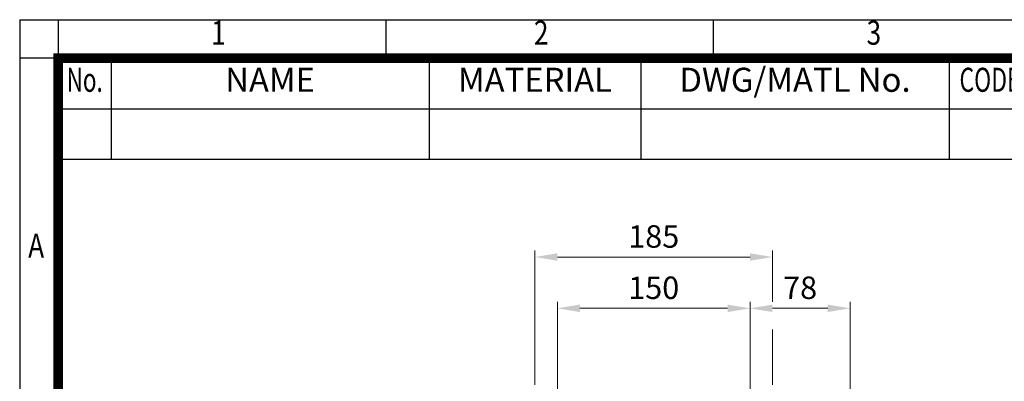
# Model space of a CAD drawing. Units: millimetres. Extents: x 1286 to 2621, y 14 to 1987.
# Drawn here: x 1286 to 2053, y 1705 to 1987 of the extents above; entities that cross this region are included whole.
import ezdxf
from ezdxf.enums import TextEntityAlignment as Align

# ---------------------------------------------------------------- set-up
doc = ezdxf.new("R2010")
doc.units = ezdxf.units.MM
doc.header["$LTSCALE"] = 15
doc.layers.get('0').update_dxf_attribs({"linetype": 'CONTINUOUS', "lineweight": 30})
doc.layers.get('DEFPOINTS').update_dxf_attribs({"linetype": 'CONTINUOUS'})
doc.layers.add('D', color=7, linetype='CONTINUOUS', lineweight=9)
doc.styles.add('ROMANS', font='romans.shx', dxfattribs={"width": 0.7, "height": 3.5, "bigfont": 'whgtxt.shx'})
doc.styles.get("Standard").update_dxf_attribs({"font": 'romans.shx', "width": 0.8, "bigfont": 'whgtxt.shx'})
doc.dimstyles.get("Standard").update_dxf_attribs({"dimtxt": 3.5, "dimasz": 3.5, "dimexe": 1, "dimexo": 1, "dimgap": 1, "dimtad": 1, "dimdec": 3, "dimdsep": 46, "dimtxsty": 'Standard', "dimcen": 0, "dimclrd": 256, "dimclre": 256, "dimclrt": 256, "dimadec": 3, "dimazin": 2, "dimtp": 0.1, "dimtm": 0.1, "dimtfac": 0.71, "dimtdec": 3, "dimtmove": 0, "dimatfit": 3, "dimfxl": 0, "dimlwd": -1, "dimlwe": -1, "dimarcsym": 0})

# ---------------------------------------------------------------- blocks, each defined once
blk = doc.blocks.new('HS_A4양식_S(297X210MM)')
at = {"color": 0}
for p, q in [((18, 277), (196, 277)), ((18, 277), (196, 277)), ((22, 277), (22, 14))]:
    blk.add_line(p, q, dxfattribs=at)
for p, q in [((18, 277), (18, 14)), ((56, 277), (56, 273.04)), ((90, 277), (90, 273.04)), ((196, 273), (18, 273))]:
    blk.add_line(p, q)
at = {"color": 3, "const_width": 1}
for points in [[(22, 17.93), (192, 17.93), (192, 273), (21.5, 273)], [(22, 273.07), (22, 17.5)]]:
    blk.add_lwpolyline(points, dxfattribs=at)
at = {"style": 'ROMANS', "width": 0.8}
for s, p in [('1', (38.64, 275.32)), ('2', (72.15, 275.32)), ('3', (106.69, 275.32)), ('A', (19.71, 253.18))]:
    blk.add_text(s, height=2.5, dxfattribs=at).set_placement(p, align=Align.MIDDLE)
blk = doc.blocks.new('*S119')
at = {"color": 7, "linetype": 'Continuous'}
for p, q in [((1316.3, 1877.61), (1316.3, 1956.5)), ((1316.3, 1956.5), (2591.3, 1956.5)), ((1316.3, 1877.61), (2591.3, 1877.61))]:
    blk.add_line(p, q, dxfattribs=at)
at = {"color": 1, "linetype": 'Continuous'}
for p, q in [((1357.55, 1956.5), (1357.55, 1917.05)), ((1605.05, 1956.5), (1605.05, 1917.05)), ((1770.05, 1956.5), (1770.05, 1917.05)), ((2010.05, 1956.5), (2010.05, 1917.05)), ((1316.3, 1917.05), (2591.3, 1917.05)), ((1357.55, 1917.05), (1357.55, 1877.61)), ((1605.05, 1917.05), (1605.05, 1877.61)), ((1770.05, 1917.05), (1770.05, 1877.61)), ((2010.05, 1917.05), (2010.05, 1877.61))]:
    blk.add_line(p, q, dxfattribs=at)
at = {"color": 7, "char_height": 18.75, "attachment_point": 2}
for s, insert in [('\\W0.683721;No.', (1336.92, 1949)), ('NAME', (1481.3, 1949)), ('MATERIAL', (1687.55, 1949)), ('DWG/MATL No.', (1890.05, 1949)), ('\\W0.700000;CODE', (2041.92, 1949))]:
    blk.add_mtext(s, dxfattribs=dict(at, insert=insert))
blk = doc.blocks.new('*D93')
at = {"layer": 'D', "transparency": 16777216}
for p, q in [((1855.03, 1694.78), (1855.03, 1766.44)), ((1933.03, 1594.78), (1933.03, 1766.44)), ((1872.53, 1761.44), (1915.53, 1761.44))]:
    blk.add_line(p, q, dxfattribs=at)
for points in [[(1872.53, 1764.36), (1872.53, 1758.53), (1855.03, 1761.44)], [(1915.53, 1764.36), (1915.53, 1758.53), (1933.03, 1761.44)]]:
    blk.add_solid(points, dxfattribs=at)
at = {"layer": 'DEFPOINTS', "color": 0, "transparency": 16777216}
for p in [(1933.03, 1761.44), (1855.03, 1689.78), (1933.03, 1589.78)]:
    blk.add_point(p, dxfattribs=at)
at = {"layer": 'D', "transparency": 16777216, "insert": (1894.03, 1775.19), "char_height": 17.5, "attachment_point": 5}
blk.add_mtext('78', dxfattribs=at)
blk = doc.blocks.new('*D94')
at = {"layer": 'D', "transparency": 16777216}
for p, q in [((1705.03, 1694.78), (1705.03, 1766.44)), ((1855.03, 1694.78), (1855.03, 1766.44)), ((1722.53, 1761.44), (1837.53, 1761.44))]:
    blk.add_line(p, q, dxfattribs=at)
for points in [[(1722.53, 1764.36), (1722.53, 1758.53), (1705.03, 1761.44)], [(1837.53, 1764.36), (1837.53, 1758.53), (1855.03, 1761.44)]]:
    blk.add_solid(points, dxfattribs=at)
at = {"layer": 'DEFPOINTS', "color": 0, "transparency": 16777216}
for p in [(1855.03, 1761.44), (1705.03, 1689.78), (1855.03, 1689.78)]:
    blk.add_point(p, dxfattribs=at)
at = {"layer": 'D', "transparency": 16777216, "insert": (1780.03, 1775.19), "char_height": 17.5, "attachment_point": 5}
blk.add_mtext('150', dxfattribs=at)
blk = doc.blocks.new('*D98')
at = {"layer": 'D', "transparency": 16777216}
for p, q in [((1687.53, 1701.78), (1687.53, 1806.44)), ((1872.53, 1766.37), (1872.53, 1806.44)), ((1855.03, 1801.44), (1705.03, 1801.44)), ((1872.53, 1701.78), (1872.53, 1744.81))]:
    blk.add_line(p, q, dxfattribs=at)
for points in [[(1705.03, 1804.36), (1705.03, 1798.53), (1687.53, 1801.44)], [(1855.03, 1804.36), (1855.03, 1798.53), (1872.53, 1801.44)]]:
    blk.add_solid(points, dxfattribs=at)
at = {"layer": 'DEFPOINTS', "color": 0, "transparency": 16777216}
for p in [(1687.53, 1801.44), (1687.53, 1696.78), (1872.53, 1696.78)]:
    blk.add_point(p, dxfattribs=at)
at = {"layer": 'D', "transparency": 16777216, "insert": (1780.03, 1815.19), "char_height": 17.5, "attachment_point": 5}
blk.add_mtext('185', dxfattribs=at)

msp = doc.modelspace()

# ---------------------------------------------------------------- block references
at = {"lineweight": 0, "xscale": 7.5, "yscale": 7.5, "zscale": 7.5}
msp.add_blockref('HS_A4양식_S(297X210MM)', (1151.2967, -91), dxfattribs=at)
msp.add_blockref('*S119', (0, 0))

# ---------------------------------------------------------------- dimensions: what is measured, and where the dimension line sits
at = {"layer": 'D'}
dim = msp.add_linear_dim(base=(1687.5287, 1801.4434), p1=(1872.5287, 1696.7781), p2=(1687.5287, 1696.7781), dimstyle='Standard', override={"dimscale": 5, "dimtp": 0.2, "dimtm": 0, "dimtmove": 0}, dxfattribs=at)
dim.commit()
dim.dimension.update_dxf_attribs({"geometry": '*D98', "text_midpoint": (1780.0287, 1801.4434), "dimtype": 160})
for base, p1, p2, override, picture, middle in [((1855.0287, 1761.4434), (1705.0287, 1689.7781), (1855.0287, 1689.7781), {"dimscale": 5, "dimtp": 0.2, "dimtm": 0, "dimtmove": 0}, '*D94', (1780.0287, 1775.1934)), ((1933.0287, 1761.4434), (1855.0287, 1689.7781), (1933.0287, 1589.7781), {"dimscale": 5, "dimtp": 0.2, "dimtm": 0}, '*D93', (1894.0287, 1775.1934))]:
    dim = msp.add_linear_dim(base=base, p1=p1, p2=p2, dimstyle='Standard', override=override, dxfattribs=at)
    dim.commit()
    dim.dimension.update_dxf_attribs({"geometry": picture, "text_midpoint": middle})

doc.saveas('drawing.dxf')
